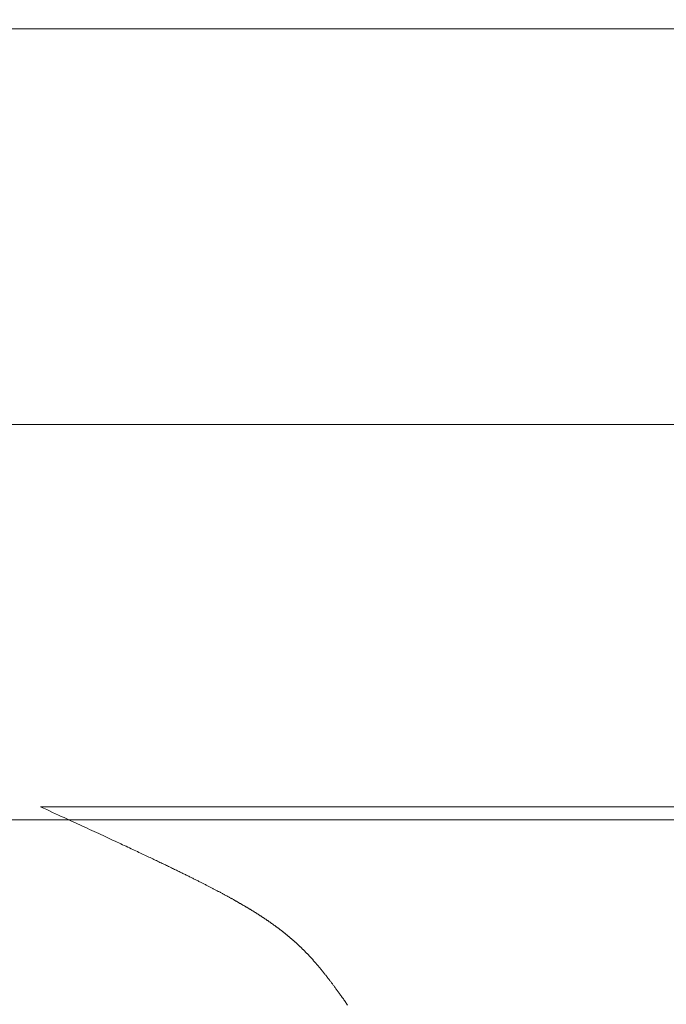
# Model space of a CAD drawing. Extents: x 0 to 171, y -1 to 179.
# Drawn here: x 19 to 19, y 13 to 13 of the extents above; entities that cross this region are included whole.
import ezdxf

# ---------------------------------------------------------------- set-up
doc = ezdxf.new("R2010")
doc.units = 0
doc.header["$MEASUREMENT"] = 0
doc.header["$PDMODE"] = 2
doc.layers.get('0').update_dxf_attribs({"linetype": 'CONTINUOUS'})
doc.layers.get('Defpoints').update_dxf_attribs({"linetype": 'CONTINUOUS'})
for name, color, linetype, lineweight in [('Dimension', 2, 'CONTINUOUS', 15), ('GLASS', 121, 'CONTINUOUS', 15), ('OBJECT DETAIL', 254, 'CONTINUOUS', 20)]:
    doc.layers.add(name, color=color, linetype=linetype, lineweight=lineweight)
doc.styles.get("Standard").update_dxf_attribs({"font": 'ARIAL.TTF'})
doc.dimstyles.new('Nabco Dimension Arch Style - Autocad', dxfattribs={"dimscale": 7, "dimtxt": 0.125, "dimasz": 0.125, "dimexe": 0.04, "dimexo": 0.04, "dimgap": 0.04, "dimtad": 0, "dimdec": 4, "dimrnd": 2e-05, "dimzin": 4, "dimdsep": 46, "dimlunit": 5, "dimtxsty": 'Standard', "dimcen": 0, "dimclrd": 256, "dimclre": 256, "dimclrt": 256, "dimadec": 1, "dimazin": 1, "dimtm": 1e-09, "dimtfac": 1, "dimtdec": 4, "dimtofl": 0, "dimtmove": 0, "dimatfit": 3, "dimfxl": 0, "dimfrac": 2, "dimtolj": 1, "dimtzin": 4, "dimlwd": -1, "dimlwe": -1, "dimarcsym": 0})

# ---------------------------------------------------------------- blocks, each defined once
blk = doc.blocks.new('*D19')
at = {"layer": 'Defpoints', "color": 0}
for p in [(21.36946, 13.00704), (3.55696, 12.35097), (21.36946, 9.04396)]:
    blk.add_point(p, dxfattribs=at)
at = {"layer": 'Dimension'}
for p, q in [((21.36946, 12.88704), (21.36946, 8.92396)), ((3.55696, 12.23097), (3.55696, 8.92396)), ((3.93196, 9.04396), (11.20452, 9.04396)), ((20.99446, 9.04396), (13.72189, 9.04396))]:
    blk.add_line(p, q, dxfattribs=at)
for points in [[(3.93196, 9.10646), (3.93196, 8.98146), (3.55696, 9.04396)], [(20.99446, 9.10646), (20.99446, 8.98146), (21.36946, 9.04396)]]:
    blk.add_solid(points, dxfattribs=at)
at = {"layer": 'Dimension', "insert": (12.46321, 9.04396), "char_height": 0.375, "attachment_point": 5}
blk.add_mtext('\\A1;SIDELITE', dxfattribs=at)
blk = doc.blocks.new('GLSTOP')
for p, q in [((-0.42111, -0.12513), (-0.77053, -0.12513)), ((-0.77053, -0.12513), (-0.76955, -0.12558)), ((-0.76955, -0.12558), (-0.76858, -0.12602)), ((-0.76858, -0.12602), (-0.76764, -0.12646)), ((-0.76764, -0.12646), (-0.7667, -0.12689)), ((-0.7667, -0.12689), (-0.76578, -0.12731)), ((-0.76578, -0.12731), (-0.76488, -0.12773)), ((-0.76488, -0.12773), (-0.76398, -0.12814)), ((-0.76398, -0.12814), (-0.76311, -0.12854)), ((-0.76311, -0.12854), (-0.76224, -0.12894)), ((-0.76224, -0.12894), (-0.7614, -0.12933)), ((-0.7614, -0.12933), (-0.76056, -0.12971)), ((-0.76056, -0.12971), (-0.75974, -0.13009)), ((-0.75974, -0.13009), (-0.75893, -0.13046)), ((-0.75893, -0.13046), (-0.75813, -0.13083)), ((-0.75813, -0.13083), (-0.75735, -0.13119)), ((-0.75735, -0.13119), (-0.75658, -0.13155)), ((-0.75658, -0.13155), (-0.75582, -0.1319)), ((-0.75582, -0.1319), (-0.75508, -0.13224)), ((-0.75508, -0.13224), (-0.75435, -0.13258)), ((-0.75435, -0.13258), (-0.75363, -0.13291)), ((-0.75363, -0.13291), (-0.75292, -0.13324)), ((-0.75292, -0.13324), (-0.75222, -0.13356)), ((-0.75222, -0.13356), (-0.75154, -0.13388)), ((-0.75154, -0.13388), (-0.75087, -0.13419)), ((-0.75087, -0.13419), (-0.75021, -0.1345)), ((-0.75021, -0.1345), (-0.74956, -0.1348)), ((-0.74956, -0.1348), (-0.74892, -0.1351)), ((-0.74892, -0.1351), (-0.74829, -0.13539)), ((-0.74829, -0.13539), (-0.74767, -0.13568)), ((-0.74767, -0.13568), (-0.74707, -0.13596)), ((-0.74707, -0.13596), (-0.74647, -0.13624)), ((-0.74647, -0.13624), (-0.74588, -0.13651)), ((-0.74588, -0.13651), (-0.74531, -0.13678)), ((-0.74531, -0.13678), (-0.74474, -0.13704)), ((-0.74474, -0.13704), (-0.74418, -0.1373)), ((-0.74418, -0.1373), (-0.74364, -0.13756)), ((-0.74364, -0.13756), (-0.7431, -0.13781)), ((-0.7431, -0.13781), (-0.74257, -0.13806)), ((-0.74257, -0.13806), (-0.74205, -0.1383)), ((-0.74205, -0.1383), (-0.74154, -0.13854)), ((-0.74154, -0.13854), (-0.74104, -0.13877)), ((-0.74104, -0.13877), (-0.74055, -0.139)), ((-0.74055, -0.139), (-0.74007, -0.13923)), ((-0.74007, -0.13923), (-0.73959, -0.13946)), ((-0.73959, -0.13946), (-0.73912, -0.13968)), ((-0.73912, -0.13968), (-0.73867, -0.13989)), ((-0.73867, -0.13989), (-0.73821, -0.1401)), ((-0.73821, -0.1401), (-0.73777, -0.14031)), ((-0.73777, -0.14031), (-0.73733, -0.14052)), ((-0.73733, -0.14052), (-0.73691, -0.14072)), ((-0.73691, -0.14072), (-0.73648, -0.14092)), ((-0.73648, -0.14092), (-0.73607, -0.14112)), ((-0.73607, -0.14112), (-0.73566, -0.14131)), ((-0.73566, -0.14131), (-0.73526, -0.1415)), ((-0.73526, -0.1415), (-0.73487, -0.14169)), ((-0.73487, -0.14169), (-0.73448, -0.14188)), ((-0.73448, -0.14188), (-0.7341, -0.14206)), ((-0.7341, -0.14206), (-0.73372, -0.14224)), ((-0.73372, -0.14224), (-0.73335, -0.14241)), ((-0.73335, -0.14241), (-0.73299, -0.14259)), ((-0.73299, -0.14259), (-0.73263, -0.14276)), ((-0.73263, -0.14276), (-0.73227, -0.14293)), ((-0.73227, -0.14293), (-0.73193, -0.14309)), ((-0.73193, -0.14309), (-0.73158, -0.14326)), ((-0.73158, -0.14326), (-0.73125, -0.14342)), ((-0.73125, -0.14342), (-0.73091, -0.14358)), ((-0.73091, -0.14358), (-0.73058, -0.14374)), ((-0.73058, -0.14374), (-0.73026, -0.1439)), ((-0.73026, -0.1439), (-0.72994, -0.14405)), ((-0.72994, -0.14405), (-0.72962, -0.1442)), ((-0.72962, -0.1442), (-0.72931, -0.14435)), ((-0.72931, -0.14435), (-0.729, -0.1445)), ((-0.729, -0.1445), (-0.7287, -0.14465)), ((-0.7287, -0.14465), (-0.7284, -0.1448)), ((-0.7284, -0.1448), (-0.7281, -0.14494)), ((-0.7281, -0.14494), (-0.72781, -0.14508)), ((-0.72781, -0.14508), (-0.72752, -0.14523)), ((-0.72752, -0.14523), (-0.72723, -0.14537)), ((-0.72723, -0.14537), (-0.72694, -0.14551)), ((-0.72694, -0.14551), (-0.72666, -0.14565)), ((-0.72666, -0.14565), (-0.72638, -0.14578)), ((-0.72638, -0.14578), (-0.7261, -0.14592)), ((-0.7261, -0.14592), (-0.72582, -0.14605)), ((-0.72582, -0.14605), (-0.72555, -0.14619)), ((-0.72555, -0.14619), (-0.72528, -0.14632)), ((-0.72528, -0.14632), (-0.72501, -0.14646)), ((-0.72501, -0.14646), (-0.72474, -0.14659)), ((-0.72474, -0.14659), (-0.72448, -0.14672)), ((-0.72448, -0.14672), (-0.72421, -0.14685)), ((-0.72421, -0.14685), (-0.72395, -0.14698)), ((-0.72395, -0.14698), (-0.7237, -0.1471)), ((-0.7237, -0.1471), (-0.72344, -0.14723)), ((-0.72344, -0.14723), (-0.72319, -0.14736)), ((-0.72319, -0.14736), (-0.72293, -0.14748)), ((-0.72293, -0.14748), (-0.72268, -0.14761)), ((-0.72268, -0.14761), (-0.72243, -0.14773)), ((-0.72243, -0.14773), (-0.72219, -0.14785)), ((-0.72219, -0.14785), (-0.72194, -0.14797)), ((-0.72194, -0.14797), (-0.7217, -0.1481)), ((-0.7217, -0.1481), (-0.72146, -0.14822)), ((-0.72146, -0.14822), (-0.72122, -0.14834)), ((-0.72122, -0.14834), (-0.72099, -0.14845)), ((-0.72099, -0.14845), (-0.72075, -0.14857)), ((-0.72075, -0.14857), (-0.72052, -0.14869)), ((-0.72052, -0.14869), (-0.72029, -0.14881)), ((-0.72029, -0.14881), (-0.72006, -0.14892)), ((-0.72006, -0.14892), (-0.71983, -0.14904)), ((-0.71983, -0.14904), (-0.71961, -0.14915)), ((-0.71961, -0.14915), (-0.71938, -0.14926)), ((-0.71938, -0.14926), (-0.71916, -0.14938)), ((-0.71916, -0.14938), (-0.71894, -0.14949)), ((-0.71894, -0.14949), (-0.71872, -0.1496)), ((-0.71872, -0.1496), (-0.71851, -0.14971)), ((-0.71851, -0.14971), (-0.71829, -0.14982)), ((-0.71829, -0.14982), (-0.71808, -0.14993)), ((-0.71808, -0.14993), (-0.71786, -0.15004)), ((-0.71786, -0.15004), (-0.71765, -0.15015)), ((-0.71765, -0.15015), (-0.71744, -0.15025)), ((-0.71744, -0.15025), (-0.71724, -0.15036)), ((-0.71724, -0.15036), (-0.71703, -0.15047)), ((-0.71703, -0.15047), (-0.71683, -0.15057)), ((-0.71683, -0.15057), (-0.71662, -0.15068)), ((-0.71662, -0.15068), (-0.71642, -0.15078)), ((-0.71642, -0.15078), (-0.71622, -0.15089)), ((-0.71622, -0.15089), (-0.71602, -0.15099)), ((-0.71602, -0.15099), (-0.71582, -0.1511)), ((-0.71582, -0.1511), (-0.71563, -0.1512)), ((-0.71563, -0.1512), (-0.71543, -0.1513)), ((-0.71543, -0.1513), (-0.71524, -0.1514)), ((-0.71524, -0.1514), (-0.71505, -0.1515)), ((-0.71505, -0.1515), (-0.71486, -0.1516)), ((-0.71486, -0.1516), (-0.71467, -0.1517)), ((-0.71467, -0.1517), (-0.71448, -0.1518)), ((-0.71448, -0.1518), (-0.71429, -0.1519)), ((-0.71429, -0.1519), (-0.71411, -0.152)), ((-0.71411, -0.152), (-0.71392, -0.1521)), ((-0.71392, -0.1521), (-0.71374, -0.1522)), ((-0.71374, -0.1522), (-0.71355, -0.1523)), ((-0.71355, -0.1523), (-0.71337, -0.15239)), ((-0.71337, -0.15239), (-0.71319, -0.15249)), ((-0.71319, -0.15249), (-0.71301, -0.15259)), ((-0.71301, -0.15259), (-0.71283, -0.15268)), ((-0.71283, -0.15268), (-0.71266, -0.15278)), ((-0.71266, -0.15278), (-0.71248, -0.15288)), ((-0.71248, -0.15288), (-0.7123, -0.15297)), ((-0.7123, -0.15297), (-0.71213, -0.15307)), ((-0.71213, -0.15307), (-0.71195, -0.15316)), ((-0.71195, -0.15316), (-0.71178, -0.15326)), ((-0.71178, -0.15326), (-0.71161, -0.15335)), ((-0.71161, -0.15335), (-0.71144, -0.15344)), ((-0.71144, -0.15344), (-0.71127, -0.15354)), ((-0.71127, -0.15354), (-0.7111, -0.15363)), ((-0.7111, -0.15363), (-0.71093, -0.15372)), ((-0.71093, -0.15372), (-0.71076, -0.15382)), ((-0.71076, -0.15382), (-0.71059, -0.15391)), ((-0.71059, -0.15391), (-0.71043, -0.154)), ((-0.71043, -0.154), (-0.71026, -0.1541)), ((-0.71026, -0.1541), (-0.71009, -0.15419)), ((-0.71009, -0.15419), (-0.70993, -0.15428)), ((-0.70993, -0.15428), (-0.70977, -0.15437)), ((-0.70977, -0.15437), (-0.7096, -0.15446)), ((-0.7096, -0.15446), (-0.70944, -0.15456)), ((-0.70944, -0.15456), (-0.70928, -0.15465)), ((-0.70928, -0.15465), (-0.70912, -0.15474)), ((-0.70912, -0.15474), (-0.70895, -0.15483)), ((-0.70895, -0.15483), (-0.70879, -0.15492)), ((-0.70879, -0.15492), (-0.70863, -0.15501)), ((-0.70863, -0.15501), (-0.70847, -0.1551)), ((-0.70847, -0.1551), (-0.70832, -0.15519)), ((-0.70832, -0.15519), (-0.70816, -0.15528)), ((-0.70816, -0.15528), (-0.708, -0.15537)), ((-0.708, -0.15537), (-0.70784, -0.15547)), ((-0.70784, -0.15547), (-0.70769, -0.15556)), ((-0.70769, -0.15556), (-0.70753, -0.15565)), ((-0.70753, -0.15565), (-0.70738, -0.15574)), ((-0.70738, -0.15574), (-0.70722, -0.15583)), ((-0.70722, -0.15583), (-0.70707, -0.15592)), ((-0.70707, -0.15592), (-0.70691, -0.15601)), ((-0.70691, -0.15601), (-0.70676, -0.1561)), ((-0.70676, -0.1561), (-0.70661, -0.15618)), ((-0.70661, -0.15618), (-0.70646, -0.15627)), ((-0.70646, -0.15627), (-0.7063, -0.15636)), ((-0.7063, -0.15636), (-0.70615, -0.15645)), ((-0.70615, -0.15645), (-0.706, -0.15654)), ((-0.706, -0.15654), (-0.70585, -0.15663)), ((-0.70585, -0.15663), (-0.7057, -0.15672)), ((-0.7057, -0.15672), (-0.70555, -0.15681)), ((-0.70555, -0.15681), (-0.70541, -0.1569)), ((-0.70541, -0.1569), (-0.70526, -0.15699)), ((-0.70526, -0.15699), (-0.70511, -0.15707)), ((-0.70511, -0.15707), (-0.70497, -0.15716)), ((-0.70497, -0.15716), (-0.70482, -0.15725)), ((-0.70482, -0.15725), (-0.70467, -0.15734)), ((-0.70467, -0.15734), (-0.70453, -0.15743)), ((-0.70453, -0.15743), (-0.70438, -0.15752)), ((-0.70438, -0.15752), (-0.70424, -0.1576)), ((-0.70424, -0.1576), (-0.7041, -0.15769)), ((-0.7041, -0.15769), (-0.70395, -0.15778)), ((-0.70395, -0.15778), (-0.70381, -0.15787)), ((-0.70381, -0.15787), (-0.70367, -0.15796)), ((-0.70367, -0.15796), (-0.70353, -0.15804)), ((-0.70353, -0.15804), (-0.70339, -0.15813)), ((-0.70339, -0.15813), (-0.70325, -0.15822)), ((-0.70325, -0.15822), (-0.70311, -0.15831)), ((-0.70311, -0.15831), (-0.70297, -0.15839)), ((-0.70297, -0.15839), (-0.70283, -0.15848)), ((-0.70283, -0.15848), (-0.70269, -0.15857)), ((-0.70269, -0.15857), (-0.70255, -0.15866)), ((-0.70255, -0.15866), (-0.70241, -0.15874)), ((-0.70241, -0.15874), (-0.70228, -0.15883)), ((-0.70228, -0.15883), (-0.70214, -0.15892)), ((-0.70214, -0.15892), (-0.702, -0.159)), ((-0.702, -0.159), (-0.70187, -0.15909)), ((-0.70187, -0.15909), (-0.70173, -0.15918)), ((-0.70173, -0.15918), (-0.7016, -0.15926)), ((-0.7016, -0.15926), (-0.70146, -0.15935)), ((-0.70146, -0.15935), (-0.70133, -0.15944)), ((-0.70133, -0.15944), (-0.7012, -0.15953)), ((-0.7012, -0.15953), (-0.70107, -0.15961)), ((-0.70107, -0.15961), (-0.70093, -0.1597)), ((-0.70093, -0.1597), (-0.7008, -0.15979)), ((-0.7008, -0.15979), (-0.70067, -0.15987)), ((-0.70067, -0.15987), (-0.70054, -0.15996)), ((-0.70054, -0.15996), (-0.70041, -0.16004)), ((-0.70041, -0.16004), (-0.70028, -0.16013)), ((-0.70028, -0.16013), (-0.70015, -0.16022)), ((-0.70015, -0.16022), (-0.70002, -0.1603)), ((-0.70002, -0.1603), (-0.69989, -0.16039)), ((-0.69989, -0.16039), (-0.69976, -0.16048)), ((-0.69976, -0.16048), (-0.69963, -0.16056)), ((-0.69963, -0.16056), (-0.69951, -0.16065)), ((-0.69951, -0.16065), (-0.69938, -0.16074)), ((-0.69938, -0.16074), (-0.69925, -0.16082)), ((-0.69925, -0.16082), (-0.69913, -0.16091)), ((-0.69913, -0.16091), (-0.699, -0.161)), ((-0.699, -0.161), (-0.69888, -0.16108)), ((-0.69888, -0.16108), (-0.69875, -0.16117)), ((-0.69875, -0.16117), (-0.69863, -0.16125)), ((-0.69863, -0.16125), (-0.6985, -0.16134)), ((-0.6985, -0.16134), (-0.69838, -0.16143)), ((-0.69838, -0.16143), (-0.69826, -0.16151)), ((-0.69826, -0.16151), (-0.69813, -0.1616)), ((-0.69813, -0.1616), (-0.69801, -0.16168)), ((-0.69801, -0.16168), (-0.69789, -0.16177)), ((-0.69789, -0.16177), (-0.69777, -0.16186)), ((-0.69777, -0.16186), (-0.69765, -0.16194)), ((-0.69765, -0.16194), (-0.69753, -0.16203)), ((-0.69753, -0.16203), (-0.69741, -0.16212)), ((-0.69741, -0.16212), (-0.69729, -0.1622)), ((-0.69729, -0.1622), (-0.69717, -0.16229)), ((-0.69717, -0.16229), (-0.69705, -0.16237)), ((-0.69705, -0.16237), (-0.69693, -0.16246)), ((-0.69693, -0.16246), (-0.69681, -0.16255)), ((-0.69681, -0.16255), (-0.69669, -0.16263)), ((-0.69669, -0.16263), (-0.69657, -0.16272)), ((-0.69657, -0.16272), (-0.69646, -0.16281)), ((-0.69646, -0.16281), (-0.69634, -0.16289)), ((-0.69634, -0.16289), (-0.69622, -0.16298)), ((-0.69622, -0.16298), (-0.69611, -0.16307)), ((-0.69611, -0.16307), (-0.69599, -0.16315)), ((-0.69599, -0.16315), (-0.69588, -0.16324)), ((-0.69588, -0.16324), (-0.69576, -0.16332)), ((-0.69576, -0.16332), (-0.69565, -0.16341)), ((-0.69565, -0.16341), (-0.69553, -0.1635)), ((-0.69553, -0.1635), (-0.69542, -0.16358)), ((-0.69542, -0.16358), (-0.6953, -0.16367)), ((-0.6953, -0.16367), (-0.69519, -0.16376)), ((-0.69519, -0.16376), (-0.69508, -0.16384)), ((-0.69508, -0.16384), (-0.69496, -0.16393)), ((-0.69496, -0.16393), (-0.69485, -0.16402)), ((-0.69485, -0.16402), (-0.69474, -0.1641)), ((-0.69474, -0.1641), (-0.69463, -0.16419)), ((-0.69463, -0.16419), (-0.69452, -0.16428)), ((-0.69452, -0.16428), (-0.69441, -0.16437)), ((-0.69441, -0.16437), (-0.6943, -0.16445)), ((-0.6943, -0.16445), (-0.69419, -0.16454)), ((-0.69419, -0.16454), (-0.69408, -0.16463)), ((-0.69408, -0.16463), (-0.69397, -0.16471)), ((-0.69397, -0.16471), (-0.69386, -0.1648)), ((-0.69386, -0.1648), (-0.69375, -0.16489)), ((-0.69375, -0.16489), (-0.69364, -0.16498)), ((-0.69364, -0.16498), (-0.69353, -0.16506)), ((-0.69353, -0.16506), (-0.69342, -0.16515)), ((-0.69342, -0.16515), (-0.69331, -0.16524)), ((-0.69331, -0.16524), (-0.69321, -0.16533)), ((-0.69321, -0.16533), (-0.6931, -0.16541)), ((-0.6931, -0.16541), (-0.69299, -0.1655)), ((-0.69299, -0.1655), (-0.69289, -0.16559)), ((-0.69289, -0.16559), (-0.69278, -0.16568)), ((-0.69278, -0.16568), (-0.69267, -0.16576)), ((-0.69267, -0.16576), (-0.69257, -0.16585)), ((-0.69257, -0.16585), (-0.69246, -0.16594)), ((-0.69246, -0.16594), (-0.69236, -0.16603)), ((-0.69236, -0.16603), (-0.69225, -0.16612)), ((-0.69225, -0.16612), (-0.69215, -0.16621)), ((-0.69215, -0.16621), (-0.69204, -0.16629)), ((-0.69204, -0.16629), (-0.69194, -0.16638)), ((-0.69194, -0.16638), (-0.69184, -0.16647)), ((-0.69184, -0.16647), (-0.69173, -0.16656)), ((-0.69173, -0.16656), (-0.69163, -0.16665)), ((-0.69163, -0.16665), (-0.69153, -0.16674)), ((-0.69153, -0.16674), (-0.69142, -0.16683)), ((-0.69142, -0.16683), (-0.69132, -0.16692)), ((-0.69132, -0.16692), (-0.69122, -0.16701)), ((-0.69122, -0.16701), (-0.69112, -0.16709)), ((-0.69112, -0.16709), (-0.69102, -0.16718)), ((-0.69102, -0.16718), (-0.69092, -0.16727)), ((-0.69092, -0.16727), (-0.69081, -0.16736)), ((-0.69081, -0.16736), (-0.69071, -0.16745)), ((-0.69071, -0.16745), (-0.69061, -0.16754)), ((-0.69061, -0.16754), (-0.69051, -0.16763)), ((-0.69051, -0.16763), (-0.69041, -0.16772)), ((-0.69041, -0.16772), (-0.69031, -0.16781)), ((-0.69031, -0.16781), (-0.69021, -0.1679)), ((-0.69021, -0.1679), (-0.69011, -0.16799)), ((-0.69011, -0.16799), (-0.69001, -0.16808)), ((-0.69001, -0.16808), (-0.68992, -0.16817)), ((-0.68992, -0.16817), (-0.68982, -0.16827)), ((-0.68982, -0.16827), (-0.68972, -0.16836)), ((-0.68972, -0.16836), (-0.68962, -0.16845)), ((-0.68962, -0.16845), (-0.68952, -0.16854)), ((-0.68952, -0.16854), (-0.68942, -0.16863)), ((-0.68942, -0.16863), (-0.68933, -0.16872)), ((-0.68933, -0.16872), (-0.68923, -0.16881)), ((-0.68923, -0.16881), (-0.68913, -0.1689)), ((-0.68913, -0.1689), (-0.68904, -0.169)), ((-0.68904, -0.169), (-0.68894, -0.16909)), ((-0.68894, -0.16909), (-0.68884, -0.16918)), ((-0.68884, -0.16918), (-0.68874, -0.16927)), ((-0.68874, -0.16927), (-0.68865, -0.16937)), ((-0.68865, -0.16937), (-0.68855, -0.16946)), ((-0.68855, -0.16946), (-0.68846, -0.16955)), ((-0.68846, -0.16955), (-0.68836, -0.16965)), ((-0.68836, -0.16965), (-0.68826, -0.16974)), ((-0.68826, -0.16974), (-0.68817, -0.16983)), ((-0.68817, -0.16983), (-0.68807, -0.16993)), ((-0.68807, -0.16993), (-0.68798, -0.17002)), ((-0.68798, -0.17002), (-0.68788, -0.17012)), ((-0.68788, -0.17012), (-0.68779, -0.17021)), ((-0.68779, -0.17021), (-0.68769, -0.17031)), ((-0.68769, -0.17031), (-0.68759, -0.1704)), ((-0.68759, -0.1704), (-0.6875, -0.1705)), ((-0.6875, -0.1705), (-0.6874, -0.1706)), ((-0.6874, -0.1706), (-0.68731, -0.17069)), ((-0.68731, -0.17069), (-0.68721, -0.17079)), ((-0.68721, -0.17079), (-0.68712, -0.17089)), ((-0.68712, -0.17089), (-0.68702, -0.17099)), ((-0.68702, -0.17099), (-0.68693, -0.17109)), ((-0.68693, -0.17109), (-0.68683, -0.17119)), ((-0.68683, -0.17119), (-0.68674, -0.17128)), ((-0.68674, -0.17128), (-0.68664, -0.17138)), ((-0.68664, -0.17138), (-0.68654, -0.17149)), ((-0.68654, -0.17149), (-0.68645, -0.17159)), ((-0.68645, -0.17159), (-0.68635, -0.17169)), ((-0.68635, -0.17169), (-0.68626, -0.17179)), ((-0.68626, -0.17179), (-0.68616, -0.17189)), ((-0.68616, -0.17189), (-0.68606, -0.17199)), ((-0.68606, -0.17199), (-0.68597, -0.1721)), ((-0.68597, -0.1721), (-0.68587, -0.1722)), ((-0.68587, -0.1722), (-0.68578, -0.17231)), ((-0.68578, -0.17231), (-0.68568, -0.17241)), ((-0.68568, -0.17241), (-0.68558, -0.17252)), ((-0.68558, -0.17252), (-0.68548, -0.17262)), ((-0.68548, -0.17262), (-0.68539, -0.17273)), ((-0.68539, -0.17273), (-0.68529, -0.17284)), ((-0.68529, -0.17284), (-0.68519, -0.17295)), ((-0.68519, -0.17295), (-0.6851, -0.17305)), ((-0.6851, -0.17305), (-0.685, -0.17316)), ((-0.685, -0.17316), (-0.6849, -0.17327)), ((-0.6849, -0.17327), (-0.6848, -0.17338)), ((-0.6848, -0.17338), (-0.6847, -0.17349)), ((-0.6847, -0.17349), (-0.6846, -0.17361)), ((-0.6846, -0.17361), (-0.6845, -0.17372)), ((-0.6845, -0.17372), (-0.68441, -0.17383)), ((-0.68441, -0.17383), (-0.68431, -0.17395)), ((-0.68431, -0.17395), (-0.68421, -0.17406)), ((-0.68421, -0.17406), (-0.68411, -0.17418)), ((-0.68411, -0.17418), (-0.684, -0.17429)), ((-0.684, -0.17429), (-0.6839, -0.17441)), ((-0.6839, -0.17441), (-0.6838, -0.17453)), ((-0.6838, -0.17453), (-0.6837, -0.17465)), ((-0.6837, -0.17465), (-0.6836, -0.17477)), ((-0.6836, -0.17477), (-0.6835, -0.17489)), ((-0.6835, -0.17489), (-0.6834, -0.17501)), ((-0.6834, -0.17501), (-0.68329, -0.17513)), ((-0.68329, -0.17513), (-0.68319, -0.17525)), ((-0.68319, -0.17525), (-0.68309, -0.17537)), ((-0.68309, -0.17537), (-0.68298, -0.1755)), ((-0.68298, -0.1755), (-0.68288, -0.17562)), ((-0.68288, -0.17562), (-0.68277, -0.17575)), ((-0.68277, -0.17575), (-0.68267, -0.17588)), ((-0.68267, -0.17588), (-0.68256, -0.176)), ((-0.68256, -0.176), (-0.68246, -0.17613)), ((-0.68246, -0.17613), (-0.68235, -0.17626)), ((-0.68235, -0.17626), (-0.68224, -0.17639)), ((-0.68224, -0.17639), (-0.68213, -0.17652)), ((-0.68213, -0.17652), (-0.68203, -0.17666)), ((-0.68203, -0.17666), (-0.68192, -0.17679)), ((-0.68192, -0.17679), (-0.68181, -0.17692)), ((-0.68181, -0.17692), (-0.6817, -0.17706)), ((-0.6817, -0.17706), (-0.68159, -0.17719)), ((-0.68159, -0.17719), (-0.68148, -0.17733)), ((-0.68148, -0.17733), (-0.68137, -0.17747)), ((-0.68137, -0.17747), (-0.68126, -0.17761)), ((-0.68126, -0.17761), (-0.68115, -0.17775)), ((-0.68115, -0.17775), (-0.68103, -0.17789)), ((-0.68103, -0.17789), (-0.68092, -0.17804)), ((-0.68092, -0.17804), (-0.6808, -0.17818)), ((-0.6808, -0.17818), (-0.68069, -0.17833)), ((-0.68069, -0.17833), (-0.68057, -0.17848)), ((-0.68057, -0.17848), (-0.68045, -0.17863)), ((-0.68045, -0.17863), (-0.68034, -0.17878)), ((-0.68034, -0.17878), (-0.68022, -0.17893)), ((-0.68022, -0.17893), (-0.6801, -0.17909)), ((-0.6801, -0.17909), (-0.67997, -0.17924)), ((-0.67997, -0.17924), (-0.67985, -0.1794)), ((-0.67985, -0.1794), (-0.67973, -0.17957)), ((-0.67973, -0.17957), (-0.6796, -0.17973)), ((-0.6796, -0.17973), (-0.67947, -0.1799)), ((-0.67947, -0.1799), (-0.67935, -0.18007)), ((-0.67935, -0.18007), (-0.67922, -0.18024)), ((-0.67922, -0.18024), (-0.67908, -0.18041)), ((-0.67908, -0.18041), (-0.67895, -0.18059)), ((-0.67895, -0.18059), (-0.67882, -0.18076)), ((-0.67882, -0.18076), (-0.67868, -0.18095)), ((-0.67868, -0.18095), (-0.67854, -0.18113)), ((-0.67854, -0.18113), (-0.6784, -0.18132)), ((-0.6784, -0.18132), (-0.67826, -0.18151)), ((-0.67826, -0.18151), (-0.67812, -0.1817)), ((-0.67812, -0.1817), (-0.67798, -0.1819)), ((-0.67798, -0.1819), (-0.67783, -0.1821)), ((-0.67783, -0.1821), (-0.67768, -0.1823)), ((-0.67768, -0.1823), (-0.67753, -0.1825)), ((-0.67753, -0.1825), (-0.67738, -0.18271)), ((-0.67738, -0.18271), (-0.67722, -0.18293)), ((-0.67722, -0.18293), (-0.67707, -0.18314)), ((-0.67707, -0.18314), (-0.67691, -0.18336)), ((-0.67691, -0.18336), (-0.67675, -0.18358)), ((-0.67675, -0.18358), (-0.67658, -0.18381)), ((-0.67658, -0.18381), (-0.67642, -0.18404)), ((-0.67642, -0.18404), (-0.67625, -0.18428)), ((-0.67625, -0.18428), (-0.67608, -0.18451)), ((-0.67608, -0.18451), (-0.67591, -0.18476)), ((-0.67591, -0.18476), (-0.67573, -0.185)), ((-0.67573, -0.185), (-0.67555, -0.18525)), ((-0.67555, -0.18525), (-0.67537, -0.18551)), ((-0.67537, -0.18551), (-0.67519, -0.18577)), ((-0.67519, -0.18577), (-0.67501, -0.18603)), ((-0.67501, -0.18603), (-0.67482, -0.1863)), ((-0.67482, -0.1863), (-0.67463, -0.18657)), ((-0.67463, -0.18657), (-0.67443, -0.18685)), ((-0.67443, -0.18685), (-0.67424, -0.18713)), ((-0.67424, -0.18713), (-0.67404, -0.18742))]:
    blk.add_line(p, q)
blk = doc.blocks.new('*D39')
at = {"layer": 'Defpoints', "color": 0}
for p in [(32.63516, 25.77828), (32.82993, 25.5951), (36.08652, 25.5951), (19.40854, 12.47097), (19.78381, 12.41023), (19.78381, 10.68855)]:
    blk.add_point(p, dxfattribs=at)
at = {"layer": 'Dimension'}
for p, q in [((36.08652, 26.15328), (36.08652, 26.52828)), ((32.75516, 25.77828), (36.20652, 25.77828)), ((32.94993, 25.5951), (36.20652, 25.5951)), ((36.08652, 25.2201), (36.08652, 23.91172)), ((19.40854, 12.35097), (19.40854, 10.56855)), ((19.78381, 12.29023), (19.78381, 10.56855)), ((19.03354, 10.68855), (18.65854, 10.68855)), ((20.15881, 10.68855), (20.53381, 10.68855))]:
    blk.add_line(p, q, dxfattribs=at)
for points in [[(36.02402, 26.15328), (36.14902, 26.15328), (36.08652, 25.77828)], [(36.14902, 25.2201), (36.02402, 25.2201), (36.08652, 25.5951)], [(19.03354, 10.75105), (19.03354, 10.62605), (19.40854, 10.68855)], [(20.15881, 10.75105), (20.15881, 10.62605), (19.78381, 10.68855)]]:
    blk.add_solid(points, dxfattribs=at)
at = {"layer": 'Dimension', "char_height": 0.375, "attachment_point": 5, "rotation": 90}
for s, insert in [('\\A1;1/4', (35.77283, 24.37841)), (' [6]', (36.44671, 24.37841))]:
    blk.add_mtext(s, dxfattribs=dict(at, insert=insert))
at = {"layer": 'Dimension', "insert": (16.95362, 10.68855), "char_height": 0.375, "attachment_point": 5}
blk.add_mtext('\\A1;1/2 (TYP) [13]', dxfattribs=at)

msp = doc.modelspace()

# ---------------------------------------------------------------- linework, layer by layer
at = {"layer": 'GLASS'}
msp.add_line((5.265748, 13.003831), (19.596413, 13.003831), dxfattribs=at)
msp.add_lwpolyline([(5.265748, 13.097028), (19.596413, 13.097028), (19.596413, 12.910635), (5.265748, 12.910635)], close=True, dxfattribs=at)

# ---------------------------------------------------------------- block references
at = {"layer": 'OBJECT DETAIL', "xscale": 0.75, "yscale": 0.75, "zscale": 0.75}
msp.add_blockref('GLSTOP', (19.911954, 13.007602), dxfattribs=at)

# ---------------------------------------------------------------- dimensions: what is measured, and where the dimension line sits
at = {"layer": 'Dimension'}
dim = msp.add_linear_dim(base=(19.783815, 10.688545), p1=(19.408541, 12.470967), p2=(19.783815, 12.41023), angle=180, dimstyle='Nabco Dimension Arch Style - Autocad', override={"dimscale": 3, "dimlfac": 1.333333, "dimpost": ' (TYP)'}, dxfattribs=at)
dim.commit()
dim.dimension.update_dxf_attribs({"geometry": '*D39', "text_midpoint": (16.953616, 10.688545), "dimtype": 160})
dim = msp.add_linear_dim(base=(21.369457, 9.04396), p1=(3.556957, 12.350967), p2=(21.369457, 13.007042), text='SIDELITE', dimstyle='Nabco Dimension Arch Style - Autocad', override={"dimscale": 3, "dimlfac": 1.333333, "dimpost": '\\X'}, dxfattribs=at)
dim.commit()
dim.dimension.update_dxf_attribs({"geometry": '*D19', "text_midpoint": (12.463207, 9.04396)})

doc.saveas('drawing.dxf')
